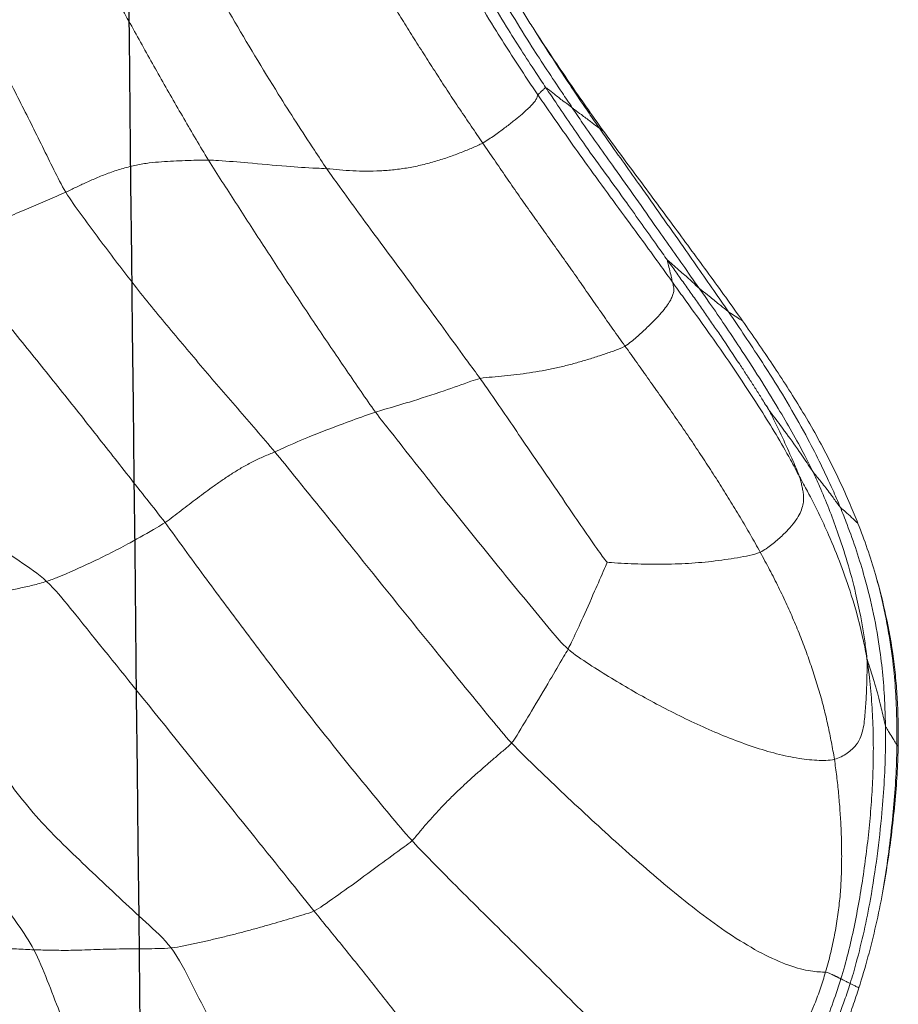
# Model space of a CAD drawing. Units: millimetres. Extents: x -605615129 to 17, y -1703671404 to 113.
# Drawn here: x -605612184 to -605612181, y -1703669592 to -1703669588 of the extents above; entities that cross this region are included whole.
import ezdxf

# ---------------------------------------------------------------- set-up
doc = ezdxf.new("R2010")
doc.units = ezdxf.units.MM
doc.layers.get('0').update_dxf_attribs({"lineweight": 9, "true_color": 0x1c1c1c})
doc.layers.add('05___PRT_ALL_DTM_CSYS', color=7, linetype='Continuous')

# ---------------------------------------------------------------- blocks, each defined once
blk = doc.blocks.new('A$C7A8449C8')
for points, knots in [([(34.6464, 53.0797, 1.2799), (34.6602, 53.0991, 1.2799), (34.7148, 53.1775, 1.2799), (34.8216, 53.3358, 1.2799), (34.9443, 53.5405, 1.2799), (35.0343, 53.7088, 1.2799), (35.0767, 53.7943, 1.2799), (35.0872, 53.8158, 1.2799)], [0, 0, 0, 0, 0.083333, 0.333333, 0.666667, 0.916667, 1, 1, 1, 1]), ([(34.6157, 53.1063, 1.2799), (34.6286, 53.1251, 1.2799), (34.6799, 53.2002, 1.2799), (34.782, 53.351, 1.2799), (34.8957, 53.5481, 1.2799), (34.9823, 53.7081, 1.2799), (35.0236, 53.7892, 1.2799), (35.0337, 53.8096, 1.2799)], [0, 0, 0, 0, 0.083333, 0.333333, 0.666667, 0.916667, 1, 1, 1, 1]), ([(34.9458, 53.7361, 1.2799), (34.9351, 53.7157, 1.2799), (34.8921, 53.6345, 1.2799), (34.8053, 53.4722, 1.2799), (34.6838, 53.277, 1.2799), (34.5793, 53.1257, 1.2799), (34.5268, 53.0502, 1.2799), (34.5137, 53.0313, 1.2799)], [0, 0, 0, 0, 0.083333, 0.333333, 0.666667, 0.916667, 1, 1, 1, 1]), ([(35.998, 53.6631, 1.2799), (35.9845, 53.6382, 1.2799), (35.9292, 53.539, 1.2799), (35.8137, 53.3445, 1.2799), (35.6652, 53.1049, 1.2799), (35.541, 52.9187, 1.2799), (35.4779, 52.8267, 1.2799), (35.4617, 52.8041, 1.2799)], [0, 0, 0, 0, 0.083333, 0.333333, 0.666667, 0.916667, 1, 1, 1, 1]), ([(34.3932, 52.9445, 1.2799), (34.4155, 52.9743, 1.2799), (34.4376, 53.0042, 1.2799), (34.4816, 53.0647, 1.2799), (34.5035, 53.0951, 1.2799), (34.5469, 53.1563, 1.2799), (34.5684, 53.1871, 1.2799), (34.6112, 53.249, 1.2799), (34.6324, 53.2801, 1.2799), (34.6532, 53.3114, 1.2799)], [0, 0, 0, 0, 0.25, 0.25, 0.5, 0.5, 0.75, 0.75, 1, 1, 1, 1]), ([(34.6532, 53.3114, 1.2799), (34.6252, 53.2681, 1.2799), (34.558, 53.1674, 1.2799), (34.4763, 53.0487, 1.2799), (34.4221, 52.9736, 1.2799), (34.4085, 52.9549, 1.2799)], [0, 0, 0, 0, 0.357638, 0.839409, 1, 1, 1, 1]), ([(34.1269, 52.3809, 1.2799), (34.1412, 52.4001, 1.2799), (34.1989, 52.4778, 1.2799), (34.3157, 52.6321, 1.2799), (34.4624, 52.8246, 1.2799), (34.5762, 52.9811, 1.2799), (34.6325, 53.0599, 1.2799), (34.6464, 53.0797, 1.2799)], [0, 0, 0, 0, 0.083333, 0.333333, 0.666667, 0.916667, 1, 1, 1, 1]), ([(34.1459, 52.4624, 1.2799), (34.1591, 52.4802, 1.2799), (34.2117, 52.5515, 1.2799), (34.3159, 52.6947, 1.2799), (34.4507, 52.8705, 1.2799), (34.5524, 53.0155, 1.2799), (34.6031, 53.0881, 1.2799), (34.6157, 53.1063, 1.2799)], [0, 0, 0, 0, 0.083333, 0.333333, 0.666667, 0.916667, 1, 1, 1, 1]), ([(34.6157, 53.1063, 1.2799), (34.6139, 53.1056, 1.2799), (34.6028, 53.0969, 1.2799), (34.5795, 53.0801, 1.2799), (34.5522, 53.058, 1.2799), (34.5275, 53.0423, 1.2799), (34.5165, 53.0335, 1.2799), (34.5137, 53.0313, 1.2799)], [0, 0, 0, 0, 0.083333, 0.333333, 0.666667, 0.916667, 1, 1, 1, 1]), ([(34.6464, 53.0797, 1.2799), (34.6458, 53.0808, 1.2799), (34.6423, 53.0839, 1.2799), (34.6355, 53.0902, 1.2799), (34.6276, 53.0977, 1.2799), (34.6207, 53.1041, 1.2799), (34.6174, 53.107, 1.2799), (34.6157, 53.1063, 1.2799)], [0, 0, 0, 0, 0.083333, 0.333333, 0.666667, 0.916667, 1, 1, 1, 1]), ([(34.5137, 53.0313, 1.2799), (34.5006, 53.0122, 1.2799), (34.4473, 52.9365, 1.2799), (34.3373, 52.7876, 1.2799), (34.2002, 52.6012, 1.2799), (34.0917, 52.4512, 1.2799), (34.0371, 52.3764, 1.2799), (34.0235, 52.3578, 1.2799)], [0, 0, 0, 0, 0.083333, 0.333333, 0.666667, 0.916667, 1, 1, 1, 1]), ([(34.5137, 53.0313, 1.2799), (34.5109, 53.0291, 1.2799), (34.4991, 53.0207, 1.2799), (34.4759, 53.0035, 1.2799), (34.4465, 52.9823, 1.2799), (34.4231, 52.9652, 1.2799), (34.4113, 52.9568, 1.2799), (34.4085, 52.9549, 1.2799)], [0, 0, 0, 0, 0.083333, 0.333333, 0.666667, 0.916667, 1, 1, 1, 1]), ([(34.4085, 52.9549, 1.2799), (34.3947, 52.9358, 1.2799), (34.3398, 52.8594, 1.2799), (34.2275, 52.7084, 1.2799), (34.0893, 52.518, 1.2799), (33.9785, 52.3659, 1.2799), (33.9236, 52.2895, 1.2799), (33.9101, 52.2703, 1.2799)], [0, 0, 0, 0, 0.083333, 0.333333, 0.666667, 0.916667, 1, 1, 1, 1]), ([(34.1165, 52.5824, 1.2799), (34.1392, 52.6122, 1.2799), (34.162, 52.6421, 1.2799), (34.208, 52.7021, 1.2799), (34.2311, 52.7321, 1.2799), (34.2774, 52.7922, 1.2799), (34.3007, 52.8224, 1.2799), (34.3471, 52.8831, 1.2799), (34.3702, 52.9137, 1.2799), (34.3932, 52.9445, 1.2799)], [0, 0, 0, 0, 0.25, 0.25, 0.5, 0.5, 0.75, 0.75, 1, 1, 1, 1]), ([(34.4085, 52.9549, 1.2799), (34.4058, 52.9529, 1.2799), (34.4008, 52.9495, 1.2799), (34.3957, 52.9461, 1.2799), (34.3932, 52.9445, 1.2799)], [0, 0, 0, 0, 0.518022, 1, 1, 1, 1]), ([(35.4617, 52.8041, 1.2799), (35.4752, 52.805, 1.2799), (35.5278, 52.8066, 1.2799), (35.6297, 52.8134, 1.2799), (35.754, 52.8249, 1.2799), (35.8546, 52.833, 1.2799), (35.9058, 52.8362, 1.2799), (35.9185, 52.8364, 1.2799)], [0, 0, 0, 0, 0.083333, 0.333333, 0.666667, 0.916667, 1, 1, 1, 1]), ([(35.4617, 52.8041, 1.2799), (35.4459, 52.7818, 1.2799), (35.3805, 52.6942, 1.2799), (35.2489, 52.5201, 1.2799), (35.0829, 52.3051, 1.2799), (34.952, 52.1298, 1.2799), (34.8858, 52.0433, 1.2799), (34.8695, 52.0215, 1.2799)], [0, 0, 0, 0, 0.083333, 0.333333, 0.666667, 0.916667, 1, 1, 1, 1]), ([(33.8561, 52.236, 1.2799), (33.8777, 52.2657, 1.2799), (33.8994, 52.2951, 1.2799), (33.9429, 52.3534, 1.2799), (33.9648, 52.3823, 1.2799), (34.0083, 52.4398, 1.2799), (34.03, 52.4684, 1.2799), (34.0733, 52.5255, 1.2799), (34.0949, 52.554, 1.2799), (34.1165, 52.5824, 1.2799)], [0, 0, 0, 0, 0.25, 0.25, 0.5, 0.5, 0.75, 0.75, 1, 1, 1, 1]), ([(33.7513, 51.8992, 1.2799), (33.7515, 51.8994, 1.2799), (33.7517, 51.8998, 1.2799), (33.752, 51.9003, 1.2799), (33.7523, 51.9007, 1.2799), (33.7525, 51.901, 1.2799), (33.7526, 51.9012, 1.2799), (33.7527, 51.9013, 1.2799), (33.7527, 51.9014, 1.2799), (33.7527, 51.9014, 1.2799), (33.7527, 51.9013, 1.2799), (33.7527, 51.9013, 1.2799), (33.7527, 51.9013, 1.2799), (33.7527, 51.9013, 1.2799), (33.7527, 51.9012, 1.2799), (33.7527, 51.9012, 1.2799), (33.7526, 51.9011, 1.2799), (33.7526, 51.9011, 1.2799), (33.7526, 51.901, 1.2799), (33.7525, 51.901, 1.2799), (33.7525, 51.9009, 1.2799), (33.7525, 51.9008, 1.2799), (33.7524, 51.9008, 1.2799), (33.7524, 51.9007, 1.2799), (33.7524, 51.9006, 1.2799), (33.7523, 51.9006, 1.2799), (33.7523, 51.9005, 1.2799), (33.7523, 51.9005, 1.2799), (33.7522, 51.9004, 1.2799), (33.7522, 51.9004, 1.2799), (33.7522, 51.9003, 1.2799), (33.7522, 51.9003, 1.2799), (33.7522, 51.9003, 1.2799), (33.7522, 51.9003, 1.2799), (33.7522, 51.9003, 1.2799), (33.7522, 51.9004, 1.2799), (33.7522, 51.9004, 1.2799), (33.7523, 51.9005, 1.2799), (33.7523, 51.9006, 1.2799), (33.7524, 51.9007, 1.2799), (33.7524, 51.9008, 1.2799), (33.7525, 51.9009, 1.2799), (33.7526, 51.9011, 1.2799), (33.7527, 51.9013, 1.2799), (33.7528, 51.9015, 1.2799), (33.7529, 51.9016, 1.2799), (33.7529, 51.9017, 1.2799), (33.753, 51.9017, 1.2799), (33.753, 51.9018, 1.2799), (33.7531, 51.9019, 1.2799), (33.7532, 51.9021, 1.2799), (33.7534, 51.9025, 1.2799), (33.754, 51.9033, 1.2799), (33.7559, 51.9063, 1.2799), (33.7612, 51.9146, 1.2799), (33.7701, 51.9284, 1.2799), (33.7816, 51.946, 1.2799), (33.7974, 51.9703, 1.2799), (33.8175, 52.0006, 1.2799), (33.8421, 52.0374, 1.2799), (33.8829, 52.0975, 1.2799), (33.9211, 52.1526, 1.2799), (33.9562, 52.2023, 1.2799), (33.9718, 52.2242, 1.2799), (33.9874, 52.246, 1.2799), (34.003, 52.2678, 1.2799), (34.0187, 52.2896, 1.2799), (34.0345, 52.3112, 1.2799), (34.0504, 52.3329, 1.2799), (34.0662, 52.3545, 1.2799), (34.0821, 52.3761, 1.2799), (34.0981, 52.3977, 1.2799), (34.114, 52.4193, 1.2799), (34.1299, 52.4408, 1.2799), (34.1406, 52.4552, 1.2799), (34.1459, 52.4624, 1.2799)], [0, 0, 0, 0, 0.001, 0.002071, 0.002599, 0.003172, 0.003438, 0.003738, 0.003758, 0.003791, 0.003844, 0.00392, 0.004018, 0.004138, 0.004277, 0.004434, 0.004608, 0.004797, 0.004998, 0.005209, 0.005427, 0.005649, 0.005872, 0.006093, 0.006308, 0.006515, 0.00671, 0.006889, 0.007048, 0.007185, 0.007295, 0.007375, 0.007422, 0.007436, 0.007471, 0.007548, 0.007673, 0.007847, 0.008074, 0.008356, 0.008697, 0.009098, 0.009561, 0.010089, 0.010682, 0.011343, 0.011376, 0.011418, 0.011491, 0.011637, 0.011932, 0.012529, 0.013752, 0.016316, 0.02797, 0.056248, 0.087509, 0.118987, 0.181936, 0.244882, 0.310583, 0.496651, 0.535384, 0.574116, 0.612847, 0.651577, 0.690306, 0.729033, 0.767759, 0.806483, 0.845205, 0.883925, 0.922643, 0.961345, 1, 1, 1, 1]), ([(34.1459, 52.4624, 1.2799), (34.1444, 52.462, 1.2799), (34.1309, 52.4499, 1.2799), (34.1028, 52.4262, 1.2799), (34.0671, 52.397, 1.2799), (34.0404, 52.3724, 1.2799), (34.0267, 52.3604, 1.2799), (34.0235, 52.3578, 1.2799)], [0, 0, 0, 0, 0.083333, 0.333333, 0.666667, 0.916667, 1, 1, 1, 1]), ([(34.1269, 52.3809, 1.2799), (34.1276, 52.3833, 1.2799), (34.1298, 52.3924, 1.2799), (34.134, 52.4115, 1.2799), (34.1402, 52.4347, 1.2799), (34.1448, 52.4535, 1.2799), (34.1472, 52.4627, 1.2799), (34.1459, 52.4624, 1.2799)], [0, 0, 0, 0, 0.083333, 0.333333, 0.666667, 0.916667, 1, 1, 1, 1]), ([(33.6371, 51.6573, 1.2799), (33.6471, 51.6751, 1.2799), (33.6944, 51.7611, 1.2799), (33.7972, 51.9261, 1.2799), (33.9371, 52.1264, 1.2799), (34.0538, 52.2827, 1.2799), (34.1122, 52.361, 1.2799), (34.1269, 52.3809, 1.2799)], [0, 0, 0, 0, 0.083333, 0.333333, 0.666667, 0.916667, 1, 1, 1, 1]), ([(33.5851, 51.6746, 1.2799), (33.5948, 51.694, 1.2799), (33.6368, 51.774, 1.2799), (33.7287, 51.9297, 1.2799), (33.8531, 52.1185, 1.2799), (33.9568, 52.2665, 1.2799), (34.01, 52.3395, 1.2799), (34.0235, 52.3578, 1.2799)], [0, 0, 0, 0, 0.083333, 0.333333, 0.666667, 0.916667, 1, 1, 1, 1]), ([(34.0235, 52.3578, 1.2799), (34.02, 52.355, 1.2799), (34.0073, 52.3454, 1.2799), (33.9818, 52.3261, 1.2799), (33.9512, 52.3011, 1.2799), (33.9254, 52.2821, 1.2799), (33.9129, 52.2723, 1.2799), (33.9101, 52.2703, 1.2799)], [0, 0, 0, 0, 0.083333, 0.333333, 0.666667, 0.916667, 1, 1, 1, 1]), ([(33.4407, 51.551, 1.2799), (33.4678, 51.6124, 1.2799), (33.497, 51.6727, 1.2799), (33.5601, 51.7908, 1.2799), (33.5941, 51.8485, 1.2799), (33.6652, 51.9621, 1.2799), (33.7023, 52.018, 1.2799), (33.7782, 52.1281, 1.2799), (33.8171, 52.1823, 1.2799), (33.8561, 52.236, 1.2799)], [0, 0, 0, 0, 0.25, 0.25, 0.5, 0.5, 0.75, 0.75, 1, 1, 1, 1]), ([(33.4792, 51.5417, 1.2799), (33.4885, 51.5632, 1.2799), (33.5274, 51.6491, 1.2799), (33.6123, 51.8176, 1.2799), (33.7355, 52.0186, 1.2799), (33.843, 52.1735, 1.2799), (33.8966, 52.2509, 1.2799), (33.9101, 52.2703, 1.2799)], [0, 0, 0, 0, 0.083333, 0.333333, 0.666667, 0.916667, 1, 1, 1, 1]), ([(33.9101, 52.2703, 1.2799), (33.9073, 52.2682, 1.2799), (33.8972, 52.2616, 1.2799), (33.8789, 52.2506, 1.2799), (33.8637, 52.2408, 1.2799), (33.8561, 52.236, 1.2799)], [0, 0, 0, 0, 0.143129, 0.572516, 1, 1, 1, 1]), ([(34.8695, 52.0215, 1.2799), (34.8554, 52.0027, 1.2799), (34.8007, 51.9261, 1.2799), (34.692, 51.7723, 1.2799), (34.5551, 51.5787, 1.2799), (34.4471, 51.4257, 1.2799), (34.3902, 51.3477, 1.2799), (34.3793, 51.3363, 1.2799)], [0, 0, 0, 0, 0.083333, 0.333333, 0.666667, 0.916667, 1, 1, 1, 1]), ([(34.8695, 52.0215, 1.2799), (34.882, 52.0191, 1.2799), (34.9286, 52.0026, 1.2799), (35.0206, 51.9709, 1.2799), (35.1322, 51.9363, 1.2799), (35.2193, 51.9115, 1.2799), (35.2629, 51.8995, 1.2799), (35.2736, 51.8961, 1.2799)], [0, 0, 0, 0, 0.083333, 0.333333, 0.666667, 0.916667, 1, 1, 1, 1]), ([(33.744, 51.8883, 1.2799), (33.7461, 51.8915, 1.2799), (33.7503, 51.8981, 1.2799), (33.7589, 51.9108, 1.2799), (33.7653, 51.9202, 1.2799), (33.7696, 51.9262, 1.2799)], [0, 0, 0, 0, 0.217802, 0.457687, 1, 1, 1, 1]), ([(33.7513, 51.8992, 1.2799), (33.7477, 51.8945, 1.2799), (33.7273, 51.8694, 1.2799), (33.689, 51.819, 1.2799), (33.6414, 51.756, 1.2799), (33.6061, 51.7045, 1.2799), (33.5886, 51.6793, 1.2799), (33.5851, 51.6746, 1.2799)], [0, 0, 0, 0, 0.083333, 0.333333, 0.666667, 0.916667, 1, 1, 1, 1]), ([(33.6371, 51.6573, 1.2799), (33.6389, 51.6625, 1.2799), (33.651, 51.6905, 1.2799), (33.6761, 51.7462, 1.2799), (33.7087, 51.8152, 1.2799), (33.7361, 51.8696, 1.2799), (33.7497, 51.896, 1.2799), (33.7513, 51.8992, 1.2799)], [0, 0, 0, 0, 0.083333, 0.333333, 0.666667, 0.916667, 1, 1, 1, 1]), ([(34.53, 51.012, 1.2799), (34.5543, 51.0327, 1.2799), (34.6381, 51.1292, 1.2799), (34.8037, 51.3251, 1.2799), (35.01, 51.5709, 1.2799), (35.1724, 51.7711, 1.2799), (35.2542, 51.8707, 1.2799), (35.2736, 51.8961, 1.2799)], [0, 0, 0, 0, 0.083333, 0.333333, 0.666667, 0.916667, 1, 1, 1, 1]), ([(35.6624, 51.7475, 1.2799), (35.6505, 51.7525, 1.2799), (35.6039, 51.7738, 1.2799), (35.5152, 51.8097, 1.2799), (35.4084, 51.8497, 1.2799), (35.3257, 51.8784, 1.2799), (35.2841, 51.8928, 1.2799), (35.2736, 51.8961, 1.2799)], [0, 0, 0, 0, 0.083333, 0.333333, 0.666667, 0.916667, 1, 1, 1, 1]), ([(34.7481, 50.6619, 1.2799), (34.7756, 50.6903, 1.2799), (34.8776, 50.8101, 1.2799), (35.0807, 51.0512, 1.2799), (35.3337, 51.3541, 1.2799), (35.5352, 51.5972, 1.2799), (35.6368, 51.7177, 1.2799), (35.6624, 51.7475, 1.2799)], [0, 0, 0, 0, 0.083333, 0.333333, 0.666667, 0.916667, 1, 1, 1, 1]), ([(33.3759, 50.9764, 1.2799), (33.3787, 51.002, 1.2799), (33.3898, 51.0823, 1.2799), (33.4209, 51.2409, 1.2799), (33.4806, 51.4338, 1.2799), (33.5415, 51.5829, 1.2799), (33.5757, 51.6557, 1.2799), (33.5851, 51.6746, 1.2799)], [0, 0, 0, 0, 0.083333, 0.333333, 0.666667, 0.916667, 1, 1, 1, 1]), ([(33.3759, 50.9764, 1.2799), (33.3807, 51.0021, 1.2799), (33.3966, 51.0803, 1.2799), (33.4389, 51.2332, 1.2799), (33.5127, 51.4204, 1.2799), (33.5847, 51.565, 1.2799), (33.6252, 51.6361, 1.2799), (33.6371, 51.6573, 1.2799)], [0, 0, 0, 0, 0.083333, 0.333333, 0.666667, 0.916667, 1, 1, 1, 1]), ([(33.4792, 51.5417, 1.2799), (33.4816, 51.5444, 1.2799), (33.4932, 51.5591, 1.2799), (33.5153, 51.5891, 1.2799), (33.5443, 51.6259, 1.2799), (33.569, 51.6547, 1.2799), (33.5811, 51.6691, 1.2799), (33.5851, 51.6746, 1.2799)], [0, 0, 0, 0, 0.083333, 0.333333, 0.666667, 0.916667, 1, 1, 1, 1]), ([(33.3046, 50.7257, 1.2799), (33.305, 50.749, 1.2799), (33.3076, 50.8425, 1.2799), (33.324, 51.0287, 1.2799), (33.3741, 51.2573, 1.2799), (33.4347, 51.4338, 1.2799), (33.4699, 51.5202, 1.2799), (33.4792, 51.5417, 1.2799)], [0, 0, 0, 0, 0.083333, 0.333333, 0.666667, 0.916667, 1, 1, 1, 1]), ([(33.4107, 51.4805, 1.2799), (33.411, 51.4808, 1.2799), (33.4172, 51.4866, 1.2799), (33.4309, 51.4997, 1.2799), (33.4512, 51.5178, 1.2799), (33.4687, 51.5317, 1.2799), (33.4767, 51.5389, 1.2799), (33.4792, 51.5417, 1.2799)], [0, 0, 0, 0, 0.01429, 0.28312, 0.64156, 0.91039, 1, 1, 1, 1]), ([(33.3431, 51.2905, 1.2799), (33.3529, 51.3229, 1.2799), (33.3635, 51.3549, 1.2799), (33.3861, 51.4181, 1.2799), (33.3981, 51.4495, 1.2799), (33.4107, 51.4805, 1.2799)], [0, 0, 0, 0, 0.5, 0.5, 1, 1, 1, 1]), ([(36.5435, 51.2642, 1.2799), (36.5288, 51.2687, 1.2799), (36.4708, 51.2914, 1.2799), (36.3578, 51.3394, 1.2799), (36.2305, 51.4027, 1.2799), (36.1405, 51.452, 1.2799), (36.0966, 51.4769, 1.2799), (36.0861, 51.4837, 1.2799)], [0, 0, 0, 0, 0.083333, 0.333333, 0.666667, 0.916667, 1, 1, 1, 1]), ([(34.3793, 51.3363, 1.2799), (34.3808, 51.3323, 1.2799), (34.3976, 51.2929, 1.2799), (34.4317, 51.2181, 1.2799), (34.4738, 51.1267, 1.2799), (34.5078, 51.0552, 1.2799), (34.5254, 51.0207, 1.2799), (34.53, 51.012, 1.2799)], [0, 0, 0, 0, 0.083333, 0.333333, 0.666667, 0.916667, 1, 1, 1, 1]), ([(33.2554, 50.6493, 1.2799), (33.2549, 50.6767, 1.2799), (33.2549, 50.704, 1.2799), (33.2559, 50.7587, 1.2799), (33.2568, 50.786, 1.2799), (33.2597, 50.8406, 1.2799), (33.2617, 50.8679, 1.2799), (33.2668, 50.9221, 1.2799), (33.27, 50.9491, 1.2799), (33.2812, 51.0296, 1.2799), (33.2909, 51.0828, 1.2799), (33.3142, 51.1877, 1.2799), (33.3277, 51.2396, 1.2799), (33.3431, 51.2905, 1.2799)], [0, 0, 0, 0, 0.125, 0.125, 0.25, 0.25, 0.375, 0.375, 0.5, 0.5, 0.75, 0.75, 1, 1, 1, 1]), ([(33.2603, 50.6546, 1.2799), (33.2601, 50.6779, 1.2799), (33.2602, 50.7712, 1.2799), (33.2698, 50.9579, 1.2799), (33.304, 51.1466, 1.2799), (33.3354, 51.2637, 1.2799), (33.3431, 51.2905, 1.2799)], [0, 0, 0, 0, 0.108719, 0.434875, 0.86975, 1, 1, 1, 1]), ([(35.5111, 50.0349, 1.2799), (35.5395, 50.0689, 1.2799), (35.6524, 50.2054, 1.2799), (35.8794, 50.4783, 1.2799), (36.1645, 50.8203, 1.2799), (36.3941, 51.0952, 1.2799), (36.51, 51.2343, 1.2799), (36.5435, 51.2642, 1.2799)], [0, 0, 0, 0, 0.083333, 0.333333, 0.666667, 0.916667, 1, 1, 1, 1]), ([(34.53, 51.012, 1.2799), (34.5353, 51.0021, 1.2799), (34.5589, 50.9637, 1.2799), (34.6055, 50.8874, 1.2799), (34.6648, 50.7906, 1.2799), (34.714, 50.7116, 1.2799), (34.74, 50.6709, 1.2799), (34.7481, 50.6619, 1.2799)], [0, 0, 0, 0, 0.083333, 0.333333, 0.666667, 0.916667, 1, 1, 1, 1]), ([(33.3046, 50.7257, 1.2799), (33.3063, 50.7305, 1.2799), (33.3126, 50.7586, 1.2799), (33.3258, 50.8144, 1.2799), (33.3455, 50.884, 1.2799), (33.364, 50.9397, 1.2799), (33.373, 50.9682, 1.2799), (33.3759, 50.9764, 1.2799)], [0, 0, 0, 0, 0.083333, 0.333333, 0.666667, 0.916667, 1, 1, 1, 1]), ([(33.2603, 50.6546, 1.2799), (33.2616, 50.6562, 1.2799), (33.2668, 50.664, 1.2799), (33.2755, 50.6794, 1.2799), (33.2888, 50.6986, 1.2799), (33.2978, 50.714, 1.2799), (33.3032, 50.7217, 1.2799), (33.3046, 50.7257, 1.2799)], [0, 0, 0, 0, 0.083333, 0.333333, 0.666667, 0.916667, 1, 1, 1, 1]), ([(33.4407, 49.7643, 1.2799), (33.4322, 49.7901, 1.2799), (33.4013, 49.8938, 1.2799), (33.3535, 50.105, 1.2799), (33.3178, 50.3738, 1.2799), (33.304, 50.5901, 1.2799), (33.3042, 50.6985, 1.2799), (33.3046, 50.7257, 1.2799)], [0, 0, 0, 0, 0.083333, 0.333333, 0.666667, 0.916667, 1, 1, 1, 1]), ([(33.2554, 50.6493, 1.2799), (33.2558, 50.6497, 1.2799), (33.2575, 50.6514, 1.2799), (33.2591, 50.6531, 1.2799), (33.2603, 50.6546, 1.2799)], [0, 0, 0, 0, 0.263116, 1, 1, 1, 1]), ([(33.3156, 50.1025, 1.2799), (33.3011, 50.1837, 1.2799), (33.2794, 50.3419, 1.2799), (33.2632, 50.5263, 1.2799), (33.2605, 50.6289, 1.2799), (33.2603, 50.6546, 1.2799)], [0, 0, 0, 0, 0.445929, 0.861482, 1, 1, 1, 1]), ([(35.1326, 50.2973, 1.2799), (35.1422, 50.2883, 1.2799), (35.1848, 50.2589, 1.2799), (35.2677, 50.2005, 1.2799), (35.3682, 50.1283, 1.2799), (35.4541, 50.0697, 1.2799), (35.499, 50.0404, 1.2799), (35.5111, 50.0349, 1.2799)], [0, 0, 0, 0, 0.083333, 0.333333, 0.666667, 0.916667, 1, 1, 1, 1]), ([(33.4407, 49.7643, 1.2799), (33.4416, 49.7648, 1.2799), (33.4455, 49.7663, 1.2799), (33.4534, 49.7702, 1.2799), (33.4629, 49.775, 1.2799), (33.4714, 49.7791, 1.2799), (33.4755, 49.7808, 1.2799), (33.4765, 49.7813, 1.2799)], [0, 0, 0, 0, 0.083333, 0.333333, 0.666667, 0.916667, 1, 1, 1, 1]), ([(33.8456, 49.0779, 1.2799), (33.832, 49.0954, 1.2799), (33.7788, 49.1665, 1.2799), (33.6818, 49.3152, 1.2799), (33.5773, 49.5116, 1.2799), (33.5122, 49.6766, 1.2799), (33.483, 49.7609, 1.2799), (33.4765, 49.7813, 1.2799)], [0, 0, 0, 0, 0.083333, 0.333333, 0.666667, 0.916667, 1, 1, 1, 1]), ([(33.94, 49.1321, 1.2799), (33.9265, 49.1498, 1.2799), (33.8999, 49.1855, 1.2799), (33.8464, 49.2566, 1.2799), (33.7799, 49.3458, 1.2799), (33.7019, 49.4545, 1.2799), (33.6324, 49.5681, 1.2799), (33.5851, 49.6668, 1.2799), (33.5548, 49.7465, 1.2799), (33.5419, 49.7865, 1.2799), (33.5361, 49.8061, 1.2799)], [0, 0, 0, 0, 0.083333, 0.166667, 0.333333, 0.5, 0.666667, 0.833333, 0.916667, 1, 1, 1, 1]), ([(33.4072, 49.748, 1.2799), (33.4101, 49.7494, 1.2799), (33.4173, 49.7529, 1.2799), (33.4271, 49.7577, 1.2799), (33.4357, 49.7619, 1.2799), (33.4397, 49.7638, 1.2799), (33.4407, 49.7643, 1.2799)], [0, 0, 0, 0, 0.248278, 0.624139, 0.906035, 1, 1, 1, 1]), ([(33.4407, 49.7643, 1.2799), (33.4475, 49.7435, 1.2799), (33.4768, 49.6604, 1.2799), (33.5434, 49.4972, 1.2799), (33.6462, 49.302, 1.2799), (33.7437, 49.1549, 1.2799), (33.7947, 49.0829, 1.2799), (33.8078, 49.0653, 1.2799)], [0, 0, 0, 0, 0.083333, 0.333333, 0.666667, 0.916667, 1, 1, 1, 1])]:
    blk.add_open_spline(points, degree=3, knots=knots)
for points in [[(36.4586, 53.7899, 1.2799), (36.4438, 53.763, 1.2799), (36.4164, 53.708, 1.2799), (36.3744, 53.6262, 1.2799), (36.3315, 53.5451, 1.2799), (36.2877, 53.4646, 1.2799), (36.2431, 53.3848, 1.2799), (36.198, 53.3054, 1.2799), (36.1523, 53.2264, 1.2799), (36.1064, 53.1477, 1.2799), (36.0602, 53.0692, 1.2799), (36.0136, 52.9911, 1.2799), (35.9666, 52.9133, 1.2799), (35.9349, 52.8619, 1.2799), (35.9185, 52.8364, 1.2799)], [(37.0175, 53.7472, 1.2799), (37.0036, 53.7173, 1.2799), (36.972, 53.66, 1.2799), (36.9249, 53.5741, 1.2799), (36.8779, 53.4882, 1.2799), (36.8313, 53.4023, 1.2799), (36.7849, 53.3163, 1.2799), (36.7389, 53.2304, 1.2799), (36.6935, 53.1445, 1.2799), (36.6484, 53.0586, 1.2799), (36.6036, 52.9725, 1.2799), (36.5595, 52.8864, 1.2799), (36.5156, 52.8003, 1.2799), (36.4862, 52.743, 1.2799), (36.4694, 52.7164, 1.2799)], [(34.8596, 52.8998, 1.2799), (34.8745, 52.9209, 1.2799), (34.904, 52.963, 1.2799), (34.9484, 53.0261, 1.2799), (34.992, 53.0894, 1.2799), (35.0344, 53.153, 1.2799), (35.0767, 53.2167, 1.2799), (35.1189, 53.2805, 1.2799), (35.1606, 53.3446, 1.2799), (35.2019, 53.4089, 1.2799), (35.2428, 53.4737, 1.2799), (35.2833, 53.5388, 1.2799), (35.3224, 53.6045, 1.2799), (35.3474, 53.6488, 1.2799), (35.3597, 53.6712, 1.2799)], [(34.6532, 53.3114, 1.2799), (34.6638, 53.3271, 1.2799), (34.6849, 53.359, 1.2799), (34.706, 53.3919, 1.2799), (34.7166, 53.4085, 1.2799)], [(34.8596, 52.8998, 1.2799), (34.8434, 52.9087, 1.2799), (34.8133, 52.9286, 1.2799), (34.7739, 52.9564, 1.2799), (34.7408, 52.9814, 1.2799), (34.713, 53.0035, 1.2799), (34.6904, 53.0225, 1.2799), (34.6735, 53.0379, 1.2799), (34.6623, 53.0497, 1.2799), (34.6557, 53.0584, 1.2799), (34.6519, 53.0651, 1.2799), (34.6495, 53.0706, 1.2799), (34.6479, 53.0754, 1.2799), (34.6471, 53.0784, 1.2799), (34.6464, 53.0797, 1.2799)], [(34.3102, 52.1424, 1.2799), (34.3258, 52.1634, 1.2799), (34.3567, 52.2055, 1.2799), (34.4028, 52.2686, 1.2799), (34.4482, 52.3319, 1.2799), (34.4935, 52.3952, 1.2799), (34.5393, 52.4584, 1.2799), (34.5856, 52.5215, 1.2799), (34.6323, 52.5844, 1.2799), (34.679, 52.6472, 1.2799), (34.7247, 52.7103, 1.2799), (34.7697, 52.7735, 1.2799), (34.8146, 52.8367, 1.2799), (34.8446, 52.8788, 1.2799), (34.8596, 52.8998, 1.2799)], [(34.8596, 52.8998, 1.2799), (34.8716, 52.8932, 1.2799), (34.8978, 52.8822, 1.2799), (34.9417, 52.8649, 1.2799), (34.9892, 52.8478, 1.2799), (35.0397, 52.8318, 1.2799), (35.0927, 52.8179, 1.2799), (35.1471, 52.8071, 1.2799), (35.2017, 52.7998, 1.2799), (35.2558, 52.7957, 1.2799), (35.309, 52.7946, 1.2799), (35.3612, 52.7959, 1.2799), (35.4122, 52.7994, 1.2799), (35.4454, 52.8029, 1.2799), (35.4617, 52.8041, 1.2799)], [(35.2736, 51.8961, 1.2799), (35.2929, 51.9212, 1.2799), (35.3294, 51.9727, 1.2799), (35.3842, 52.05, 1.2799), (35.4388, 52.1274, 1.2799), (35.4932, 52.2051, 1.2799), (35.5472, 52.2832, 1.2799), (35.6009, 52.3616, 1.2799), (35.6543, 52.4404, 1.2799), (35.7075, 52.5193, 1.2799), (35.7606, 52.5983, 1.2799), (35.8135, 52.6775, 1.2799), (35.8663, 52.7568, 1.2799), (35.9014, 52.8097, 1.2799), (35.9185, 52.8364, 1.2799)], [(36.4694, 52.7164, 1.2799), (36.4564, 52.7222, 1.2799), (36.4308, 52.7344, 1.2799), (36.3907, 52.7527, 1.2799), (36.3473, 52.7713, 1.2799), (36.2999, 52.7895, 1.2799), (36.2486, 52.8059, 1.2799), (36.1966, 52.8183, 1.2799), (36.1467, 52.826, 1.2799), (36.0994, 52.8301, 1.2799), (36.0536, 52.8325, 1.2799), (36.0084, 52.8343, 1.2799), (35.9633, 52.8359, 1.2799), (35.9335, 52.8366, 1.2799), (35.9185, 52.8364, 1.2799)], [(35.6624, 51.7475, 1.2799), (35.6861, 51.7751, 1.2799), (35.7341, 51.8296, 1.2799), (35.8064, 51.9102, 1.2799), (35.8784, 51.9904, 1.2799), (35.9492, 52.0704, 1.2799), (36.0191, 52.1504, 1.2799), (36.0882, 52.2301, 1.2799), (36.1557, 52.31, 1.2799), (36.2215, 52.3902, 1.2799), (36.2853, 52.4708, 1.2799), (36.348, 52.5517, 1.2799), (36.41, 52.633, 1.2799), (36.451, 52.6872, 1.2799), (36.4694, 52.7164, 1.2799)], [(36.957, 52.5417, 1.2799), (36.9412, 52.5456, 1.2799), (36.9096, 52.5539, 1.2799), (36.8626, 52.5673, 1.2799), (36.8164, 52.5813, 1.2799), (36.7718, 52.596, 1.2799), (36.7292, 52.611, 1.2799), (36.6885, 52.6262, 1.2799), (36.6495, 52.6414, 1.2799), (36.6119, 52.6564, 1.2799), (36.5755, 52.6714, 1.2799), (36.5399, 52.6863, 1.2799), (36.5046, 52.7012, 1.2799), (36.4811, 52.7111, 1.2799), (36.4694, 52.7164, 1.2799)], [(36.0861, 51.4837, 1.2799), (36.109, 51.5133, 1.2799), (36.1562, 51.5706, 1.2799), (36.2262, 51.6565, 1.2799), (36.296, 51.7426, 1.2799), (36.3662, 51.8287, 1.2799), (36.4369, 51.9151, 1.2799), (36.5085, 52.002, 1.2799), (36.5816, 52.0896, 1.2799), (36.6554, 52.178, 1.2799), (36.7304, 52.2671, 1.2799), (36.8064, 52.3571, 1.2799), (36.8827, 52.4482, 1.2799), (36.9334, 52.5096, 1.2799), (36.957, 52.5417, 1.2799)], [(34.3102, 52.1424, 1.2799), (34.2941, 52.1518, 1.2799), (34.2654, 52.1754, 1.2799), (34.2274, 52.2087, 1.2799), (34.1952, 52.2394, 1.2799), (34.1691, 52.267, 1.2799), (34.1494, 52.2909, 1.2799), (34.1355, 52.3112, 1.2799), (34.1269, 52.3281, 1.2799), (34.1227, 52.3419, 1.2799), (34.1215, 52.3534, 1.2799), (34.1225, 52.3632, 1.2799), (34.1246, 52.3722, 1.2799), (34.1262, 52.3781, 1.2799), (34.1269, 52.3809, 1.2799)], [(36.5435, 51.2642, 1.2799), (36.5755, 51.2928, 1.2799), (36.6491, 51.3401, 1.2799), (36.7579, 51.4146, 1.2799), (36.8641, 51.4946, 1.2799), (36.9682, 51.5774, 1.2799), (37.0659, 51.6623, 1.2799), (37.1491, 51.7533, 1.2799), (37.216, 51.8519, 1.2799), (37.2712, 51.9561, 1.2799), (37.3243, 52.0628, 1.2799), (37.3801, 52.17, 1.2799), (37.436, 52.2778, 1.2799), (37.4725, 52.35, 1.2799), (37.4906, 52.387, 1.2799)], [(33.7881, 51.3732, 1.2799), (33.8005, 51.3949, 1.2799), (33.8256, 51.4384, 1.2799), (33.8651, 51.5035, 1.2799), (33.9059, 51.5685, 1.2799), (33.9478, 51.6332, 1.2799), (33.9909, 51.6976, 1.2799), (34.0346, 51.7618, 1.2799), (34.0792, 51.8258, 1.2799), (34.1247, 51.8894, 1.2799), (34.1707, 51.9529, 1.2799), (34.217, 52.0162, 1.2799), (34.2635, 52.0793, 1.2799), (34.2947, 52.1213, 1.2799), (34.3102, 52.1424, 1.2799)], [(34.3102, 52.1424, 1.2799), (34.3221, 52.1353, 1.2799), (34.3491, 52.1257, 1.2799), (34.392, 52.1112, 1.2799), (34.4375, 52.0969, 1.2799), (34.4845, 52.0832, 1.2799), (34.5325, 52.0706, 1.2799), (34.5811, 52.0595, 1.2799), (34.63, 52.0502, 1.2799), (34.6788, 52.0423, 1.2799), (34.7273, 52.0359, 1.2799), (34.7755, 52.0307, 1.2799), (34.8232, 52.0265, 1.2799), (34.8547, 52.0244, 1.2799), (34.8695, 52.0215, 1.2799)], [(36.0861, 51.4837, 1.2799), (36.0755, 51.4907, 1.2799), (36.0552, 51.5059, 1.2799), (36.0245, 51.5288, 1.2799), (35.9931, 51.5518, 1.2799), (35.9614, 51.5748, 1.2799), (35.9292, 51.598, 1.2799), (35.8961, 51.6212, 1.2799), (35.862, 51.6445, 1.2799), (35.8257, 51.6677, 1.2799), (35.787, 51.6905, 1.2799), (35.7463, 51.7119, 1.2799), (35.7043, 51.7309, 1.2799), (35.6762, 51.7417, 1.2799), (35.6624, 51.7475, 1.2799)], [(33.7881, 51.3732, 1.2799), (33.7717, 51.3807, 1.2799), (33.7419, 51.4022, 1.2799), (33.7036, 51.4338, 1.2799), (33.6726, 51.4644, 1.2799), (33.6491, 51.4932, 1.2799), (33.6333, 51.5197, 1.2799), (33.624, 51.5437, 1.2799), (33.6202, 51.5654, 1.2799), (33.6204, 51.5851, 1.2799), (33.6231, 51.6034, 1.2799), (33.627, 51.6209, 1.2799), (33.6315, 51.6381, 1.2799), (33.6345, 51.6497, 1.2799), (33.6371, 51.6573, 1.2799)], [(33.4107, 51.4805, 1.2799), (33.4153, 51.4916, 1.2799), (33.4247, 51.5144, 1.2799), (33.4352, 51.5386, 1.2799), (33.4407, 51.551, 1.2799)], [(35.1326, 50.2973, 1.2799), (35.1621, 50.3286, 1.2799), (35.2185, 50.3939, 1.2799), (35.3025, 50.4919, 1.2799), (35.3854, 50.5902, 1.2799), (35.4672, 50.6888, 1.2799), (35.5476, 50.7877, 1.2799), (35.6268, 50.8868, 1.2799), (35.7051, 50.9861, 1.2799), (35.7826, 51.0856, 1.2799), (35.8597, 51.1851, 1.2799), (35.936, 51.2848, 1.2799), (36.0114, 51.3846, 1.2799), (36.0609, 51.4513, 1.2799), (36.0861, 51.4837, 1.2799)], [(33.5017, 50.6007, 1.2799), (33.505, 50.6219, 1.2799), (33.5131, 50.6641, 1.2799), (33.5263, 50.7272, 1.2799), (33.5416, 50.7905, 1.2799), (33.5597, 50.8543, 1.2799), (33.5803, 50.9184, 1.2799), (33.603, 50.9828, 1.2799), (33.6278, 51.0473, 1.2799), (33.6552, 51.1122, 1.2799), (33.6851, 51.1774, 1.2799), (33.717, 51.2426, 1.2799), (33.7512, 51.3078, 1.2799), (33.7757, 51.3514, 1.2799), (33.7881, 51.3732, 1.2799)], [(33.7881, 51.3732, 1.2799), (33.8012, 51.3672, 1.2799), (33.8299, 51.3611, 1.2799), (33.8758, 51.3528, 1.2799), (33.9242, 51.3453, 1.2799), (33.9744, 51.3389, 1.2799), (34.0257, 51.3341, 1.2799), (34.0778, 51.3308, 1.2799), (34.1301, 51.3288, 1.2799), (34.1824, 51.3283, 1.2799), (34.2345, 51.3288, 1.2799), (34.2863, 51.3302, 1.2799), (34.3377, 51.3326, 1.2799), (34.3716, 51.3349, 1.2799), (34.3793, 51.3363, 1.2799)], [(37.0475, 51.1062, 1.2799), (37.0387, 51.1105, 1.2799), (37.0227, 51.1195, 1.2799), (37.0013, 51.1323, 1.2799), (36.9782, 51.1456, 1.2799), (36.9474, 51.1611, 1.2799), (36.9088, 51.1783, 1.2799), (36.862, 51.1944, 1.2799), (36.8088, 51.2072, 1.2799), (36.7556, 51.2177, 1.2799), (36.7031, 51.2275, 1.2799), (36.6502, 51.2382, 1.2799), (36.5968, 51.2501, 1.2799), (36.5611, 51.2587, 1.2799), (36.5435, 51.2642, 1.2799)], [(36.0629, 49.897, 1.2799), (36.0903, 49.9325, 1.2799), (36.1605, 49.9924, 1.2799), (36.2641, 50.0845, 1.2799), (36.3663, 50.1786, 1.2799), (36.4679, 50.2716, 1.2799), (36.5642, 50.3643, 1.2799), (36.6482, 50.4618, 1.2799), (36.7252, 50.5632, 1.2799), (36.7994, 50.6674, 1.2799), (36.8673, 50.7747, 1.2799), (36.9291, 50.8847, 1.2799), (36.9883, 50.9959, 1.2799), (37.0271, 51.0702, 1.2799), (37.0475, 51.1062, 1.2799)], [(33.5017, 50.6007, 1.2799), (33.5224, 50.5959, 1.2799), (33.5677, 50.5956, 1.2799), (33.6472, 50.6042, 1.2799), (33.7352, 50.6229, 1.2799), (33.8264, 50.6501, 1.2799), (33.9181, 50.6833, 1.2799), (34.0091, 50.721, 1.2799), (34.0991, 50.7623, 1.2799), (34.1882, 50.8064, 1.2799), (34.2763, 50.8532, 1.2799), (34.363, 50.903, 1.2799), (34.4487, 50.9551, 1.2799), (34.5051, 50.9909, 1.2799), (34.53, 51.012, 1.2799)], [(36.5922, 49.8901, 1.2799), (36.6106, 49.9239, 1.2799), (36.6539, 49.9845, 1.2799), (36.72, 50.0753, 1.2799), (36.7862, 50.1662, 1.2799), (36.8522, 50.2571, 1.2799), (36.9171, 50.3481, 1.2799), (36.9808, 50.4393, 1.2799), (37.0431, 50.5305, 1.2799), (37.1045, 50.6218, 1.2799), (37.1653, 50.7132, 1.2799), (37.2261, 50.8047, 1.2799), (37.2874, 50.8961, 1.2799), (37.3289, 50.957, 1.2799), (37.3499, 50.9873, 1.2799)], [(33.4765, 49.7813, 1.2799), (33.4662, 49.8138, 1.2799), (33.448, 49.8779, 1.2799), (33.425, 49.9749, 1.2799), (33.4057, 50.0726, 1.2799), (33.3895, 50.1709, 1.2799), (33.3757, 50.2698, 1.2799), (33.3646, 50.3689, 1.2799), (33.3565, 50.4684, 1.2799), (33.3518, 50.568, 1.2799), (33.3507, 50.6676, 1.2799), (33.3538, 50.7673, 1.2799), (33.3614, 50.8671, 1.2799), (33.3697, 50.9337, 1.2799), (33.3759, 50.9764, 1.2799)], [(33.5017, 50.6007, 1.2799), (33.483, 50.605, 1.2799), (33.4495, 50.6229, 1.2799), (33.4161, 50.6532, 1.2799), (33.3983, 50.6857, 1.2799), (33.3892, 50.7183, 1.2799), (33.3848, 50.7506, 1.2799), (33.3824, 50.7826, 1.2799), (33.3801, 50.8144, 1.2799), (33.378, 50.8459, 1.2799), (33.3767, 50.8772, 1.2799), (33.3759, 50.9084, 1.2799), (33.3755, 50.9394, 1.2799), (33.3754, 50.9605, 1.2799), (33.3759, 50.9764, 1.2799)], [(33.5361, 49.8061, 1.2799), (33.551, 49.8074, 1.2799), (33.5899, 49.808, 1.2799), (33.6744, 49.8285, 1.2799), (33.7804, 49.8736, 1.2799), (33.8947, 49.9396, 1.2799), (34.0084, 50.0178, 1.2799), (34.1192, 50.1027, 1.2799), (34.2275, 50.1914, 1.2799), (34.3342, 50.2824, 1.2799), (34.4395, 50.3751, 1.2799), (34.5438, 50.4691, 1.2799), (34.6472, 50.5643, 1.2799), (34.7157, 50.6284, 1.2799), (34.7481, 50.6619, 1.2799)], [(34.7481, 50.6619, 1.2799), (34.7571, 50.652, 1.2799), (34.7783, 50.6346, 1.2799), (34.8106, 50.6082, 1.2799), (34.8435, 50.5808, 1.2799), (34.877, 50.5524, 1.2799), (34.9112, 50.5229, 1.2799), (34.9455, 50.4923, 1.2799), (34.9797, 50.4604, 1.2799), (35.0132, 50.4277, 1.2799), (35.0453, 50.3946, 1.2799), (35.0756, 50.3614, 1.2799), (35.1043, 50.3284, 1.2799), (35.1226, 50.3066, 1.2799), (35.1326, 50.2973, 1.2799)], [(33.3156, 50.1025, 1.2799), (33.3087, 50.1389, 1.2799), (33.2958, 50.2133, 1.2799), (33.2792, 50.3318, 1.2799), (33.2661, 50.4506, 1.2799), (33.2583, 50.558, 1.2799), (33.2559, 50.6203, 1.2799), (33.2554, 50.6493, 1.2799)], [(33.5361, 49.8061, 1.2799), (33.5291, 49.8297, 1.2799), (33.5159, 49.8761, 1.2799), (33.5005, 49.9453, 1.2799), (33.4887, 50.0136, 1.2799), (33.4802, 50.0808, 1.2799), (33.4753, 50.1475, 1.2799), (33.4733, 50.2138, 1.2799), (33.4737, 50.2794, 1.2799), (33.4758, 50.3443, 1.2799), (33.4798, 50.409, 1.2799), (33.4853, 50.4732, 1.2799), (33.4923, 50.537, 1.2799), (33.4983, 50.5795, 1.2799), (33.5017, 50.6007, 1.2799)], [(33.94, 49.1321, 1.2799), (33.9578, 49.1492, 1.2799), (34.0004, 49.194, 1.2799), (34.0833, 49.2773, 1.2799), (34.1806, 49.3729, 1.2799), (34.2837, 49.4738, 1.2799), (34.3886, 49.576, 1.2799), (34.4944, 49.6787, 1.2799), (34.6007, 49.7814, 1.2799), (34.7076, 49.8842, 1.2799), (34.8153, 49.9868, 1.2799), (34.9227, 50.0896, 1.2799), (35.0287, 50.1927, 1.2799), (35.0988, 50.2616, 1.2799), (35.1326, 50.2973, 1.2799)], [(33.4072, 49.748, 1.2799), (33.3946, 49.7866, 1.2799), (33.3714, 49.8623, 1.2799), (33.3404, 49.9825, 1.2799), (33.3234, 50.0623, 1.2799), (33.3156, 50.1025, 1.2799)], [(34.5464, 48.6245, 1.2799), (34.5531, 48.6402, 1.2799), (34.5692, 48.6828, 1.2799), (34.6079, 48.7731, 1.2799), (34.6646, 48.8871, 1.2799), (34.7371, 49.014, 1.2799), (34.8199, 49.1444, 1.2799), (34.9091, 49.2743, 1.2799), (35.0023, 49.4029, 1.2799), (35.0983, 49.5304, 1.2799), (35.1976, 49.6574, 1.2799), (35.3, 49.7837, 1.2799), (35.405, 49.9094, 1.2799), (35.4759, 49.993, 1.2799), (35.5111, 50.0349, 1.2799)], [(35.5111, 50.0349, 1.2799), (35.5244, 50.0289, 1.2799), (35.5527, 50.0206, 1.2799), (35.5957, 50.0081, 1.2799), (35.6392, 49.9958, 1.2799), (35.6836, 49.9834, 1.2799), (35.7285, 49.9712, 1.2799), (35.7743, 49.9592, 1.2799), (35.821, 49.9474, 1.2799), (35.8684, 49.936, 1.2799), (35.9165, 49.9251, 1.2799), (35.9652, 49.9147, 1.2799), (36.014, 49.9048, 1.2799), (36.0467, 49.8986, 1.2799), (36.0629, 49.897, 1.2799)], [(36.5922, 49.8901, 1.2799), (36.6031, 49.8905, 1.2799), (36.6253, 49.8916, 1.2799), (36.6595, 49.8933, 1.2799), (36.6949, 49.8949, 1.2799), (36.7314, 49.8966, 1.2799), (36.7687, 49.8984, 1.2799), (36.807, 49.9005, 1.2799), (36.8465, 49.903, 1.2799), (36.8873, 49.906, 1.2799), (36.929, 49.9096, 1.2799), (36.9719, 49.914, 1.2799), (37.0158, 49.9193, 1.2799), (37.0455, 49.9234, 1.2799), (37.0602, 49.9262, 1.2799)], [(35.3069, 48.5001, 1.2799), (35.3148, 48.5139, 1.2799), (35.3392, 48.5468, 1.2799), (35.3812, 48.6174, 1.2799), (35.4304, 48.7116, 1.2799), (35.4868, 48.8233, 1.2799), (35.5494, 48.9464, 1.2799), (35.6173, 49.0767, 1.2799), (35.6889, 49.2108, 1.2799), (35.7623, 49.3467, 1.2799), (35.836, 49.4838, 1.2799), (35.9095, 49.6222, 1.2799), (35.9825, 49.7617, 1.2799), (36.031, 49.8556, 1.2799), (36.0629, 49.897, 1.2799)], [(36.0349, 48.6508, 1.2799), (36.0437, 48.6735, 1.2799), (36.0803, 48.7268, 1.2799), (36.1332, 48.8121, 1.2799), (36.1836, 48.9025, 1.2799), (36.2314, 48.9972, 1.2799), (36.2764, 49.0962, 1.2799), (36.3188, 49.201, 1.2799), (36.3607, 49.311, 1.2799), (36.4036, 49.425, 1.2799), (36.4479, 49.5411, 1.2799), (36.4934, 49.6584, 1.2799), (36.5405, 49.7759, 1.2799), (36.5728, 49.8543, 1.2799), (36.5922, 49.8901, 1.2799)], [(36.0629, 49.897, 1.2799), (36.0797, 49.8953, 1.2799), (36.1129, 49.8944, 1.2799), (36.1627, 49.8938, 1.2799), (36.2122, 49.8937, 1.2799), (36.262, 49.8933, 1.2799), (36.3123, 49.8923, 1.2799), (36.3617, 49.8906, 1.2799), (36.4081, 49.8889, 1.2799), (36.4503, 49.8879, 1.2799), (36.488, 49.8879, 1.2799), (36.5229, 49.8885, 1.2799), (36.5574, 49.8892, 1.2799), (36.5805, 49.8896, 1.2799), (36.5922, 49.8901, 1.2799)], [(33.5361, 49.8061, 1.2799), (33.5268, 49.8053, 1.2799), (33.5181, 49.8012, 1.2799), (33.5095, 49.7972, 1.2799), (33.504, 49.7947, 1.2799), (33.5003, 49.7929, 1.2799), (33.497, 49.7914, 1.2799), (33.494, 49.79, 1.2799), (33.4912, 49.7887, 1.2799), (33.4884, 49.7874, 1.2799), (33.4854, 49.7859, 1.2799), (33.4824, 49.7844, 1.2799), (33.4794, 49.7828, 1.2799), (33.4776, 49.7817, 1.2799), (33.4765, 49.7813, 1.2799)], [(33.4772, 49.5623, 1.2799), (33.4712, 49.5764, 1.2799), (33.4597, 49.6039, 1.2799), (33.4443, 49.643, 1.2799), (33.4305, 49.6801, 1.2799), (33.4181, 49.7152, 1.2799), (33.4107, 49.7374, 1.2799), (33.4072, 49.748, 1.2799)]]:
    blk.add_open_spline(points, degree=3)
at = {"layer": '05___PRT_ALL_DTM_CSYS', "color": 251, "linetype": 'Continuous'}
blk.add_open_spline([(35.7401, 0.1426, 1.2799), (35.7422, 0.7645, 1.2799), (35.7443, 1.3863, 1.2799), (35.7464, 2.0081, 1.2799), (35.7464, 2.0082, 1.2799), (35.7464, 2.0083, 1.2799), (35.7464, 2.0083, 1.2799), (35.7653, 7.6239, 1.2799), (35.8089, 16.0408, 1.2799), (35.8957, 24.4573, 1.2799), (35.9275, 27.2585, 1.2799), (35.9275, 27.2585, 1.2799), (35.9275, 27.2586, 1.2799), (35.9275, 27.2587, 1.2799), (35.9453, 28.821, 1.2799), (35.9631, 30.3833, 1.2799), (35.9809, 31.9456, 1.2799), (36.2468, 55.3019, 1.2799), (36.5127, 78.6582, 1.2799), (36.7786, 102.0146, 1.2799)], degree=3, knots=[17.26454, 17.26454, 17.26454, 17.26454, 19.130027, 19.130027, 19.130027, 19.130243, 19.130243, 19.130243, 35.977154, 44.381213, 44.381213, 44.381213, 44.381471, 44.381471, 44.381471, 49.068627, 49.068627, 49.068627, 119.14227, 119.14227, 119.14227, 119.14227], dxfattribs=at)

msp = doc.modelspace()

# ---------------------------------------------------------------- block references
at = {"extrusion": (-0.258819, 0, -0.965926), "rotation": 90.00000000000004}
msp.add_blockref('A$C7A8449C8', (1703669641.4898, 584976354.4404, 156744183.8885), dxfattribs=at)

doc.saveas('drawing.dxf')
